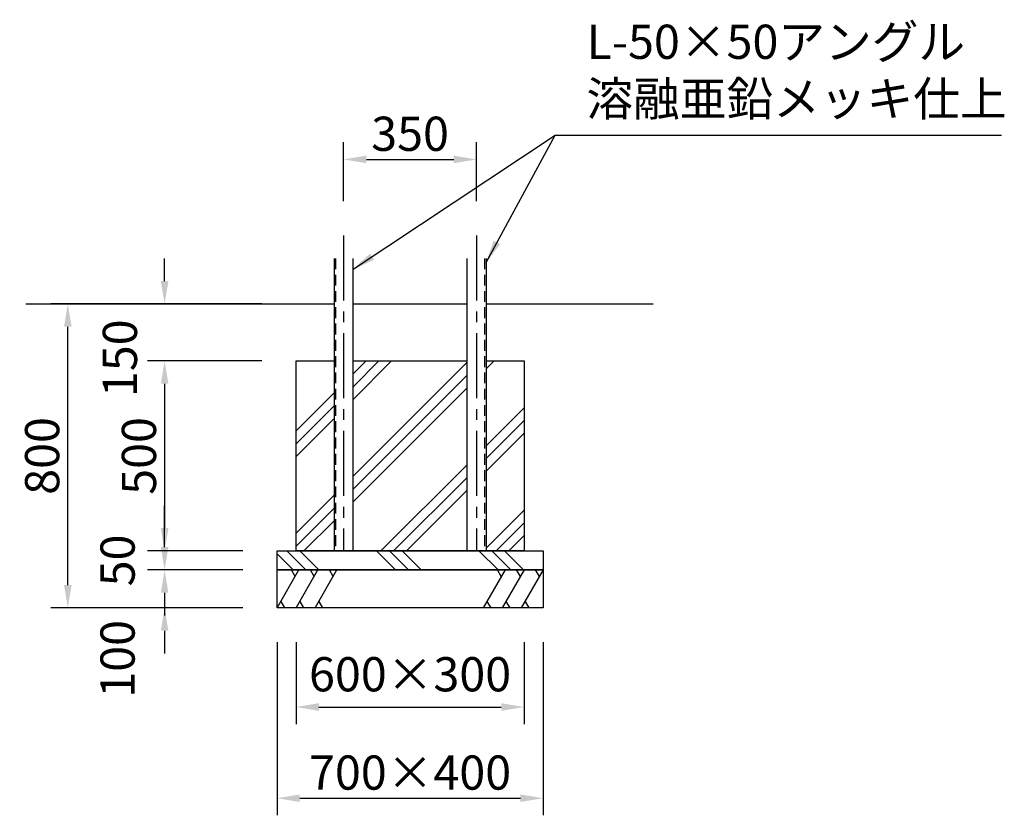
# Model space of a CAD drawing. Extents: x 0 to 21000, y 0 to 14850.
# Drawn here: x 9058 to 13375, y 3978 to 7468 of the extents above; entities that cross this region are included whole.
import ezdxf

# ---------------------------------------------------------------- set-up
doc = ezdxf.new("R2010")
doc.units = 0
doc.header["$LTSCALE"] = 15
doc.linetypes.add('CENTER2', pattern=[28.575000000000003, 19.05, -3.175, 3.175, -3.175])
doc.linetypes.add('HIDDEN2', pattern=[4.762499999999999, 3.175, -1.5875])
doc.layers.get('0').update_dxf_attribs({"linetype": 'CONTINUOUS'})
doc.layers.get('DEFPOINTS').update_dxf_attribs({"linetype": 'CONTINUOUS'})
for name, color, linetype in [('P008', 241, 'CONTINUOUS'), ('P019', 71, 'CONTINUOUS'), ('P908', 245, 'CONTINUOUS'), ('P919', 75, 'CONTINUOUS'), ('P_1CENTER', 2, 'CENTER2'), ('P_2DIM', 6, 'CONTINUOUS'), ('P_7THICK', 7, 'CONTINUOUS')]:
    doc.layers.add(name, color=color, linetype=linetype)
doc.styles.add('BIGFONT', font='simplex.shx', dxfattribs={"bigfont": 'bigfont.shx'})
doc.styles.get("Standard").update_dxf_attribs({"font": 'simplex.shx', "bigfont": 'bigfont.shx'})
doc.dimstyles.new('DIMBIGFONT$0', dxfattribs={"dimscale": 50, "dimtxt": 3, "dimasz": 2, "dimexe": 1.5, "dimexo": 3, "dimgap": 0.75, "dimtad": 1, "dimdec": 1, "dimdsep": 46, "dimtxsty": 'BIGFONT', "dimblk1": 'DOT', "dimblk2": 'DOT', "dimcen": 0, "dimclrt": 230, "dimadec": 0, "dimazin": 0, "dimtfac": 0.6, "dimtdec": 1, "dimtofl": 0, "dimtmove": 2, "dimatfit": 3, "dimldrblk": 'DOT', "dimfxl": 0, "dimtvp": 1, "dimtolj": 1, "dimarcsym": 0})
doc.dimstyles.new('DIMBIGFONT$7', dxfattribs={"dimscale": 50, "dimtxt": 3, "dimasz": 2, "dimexe": 1.5, "dimexo": 3, "dimgap": 0.75, "dimtad": 1, "dimdec": 1, "dimdsep": 46, "dimtxsty": 'BIGFONT', "dimcen": 0, "dimclrt": 230, "dimadec": 0, "dimazin": 0, "dimtfac": 0.6, "dimtdec": 1, "dimtofl": 0, "dimtmove": 0, "dimatfit": 3, "dimfxl": 0, "dimtvp": 1, "dimtolj": 1, "dimarcsym": 0})
doc.dimstyles.new('STANDARD$7', dxfattribs={"dimtxt": 3, "dimasz": 2, "dimexe": 1.5, "dimexo": 3, "dimgap": 0.75, "dimtad": 1, "dimdec": 1, "dimdsep": 46, "dimtxsty": 'Standard', "dimsah": 1, "dimcen": 0, "dimclrt": 230, "dimadec": 0, "dimazin": 0, "dimtfac": 0.6, "dimtdec": 1, "dimtofl": 0, "dimtmove": 0, "dimatfit": 3, "dimfxl": 0, "dimtolj": 1, "dimarcsym": 0})

# ---------------------------------------------------------------- blocks, each defined once
blk = doc.blocks.new('*D11')
at = {"layer": 'DEFPOINTS', "color": 0}
for p in [(10186.40388882905, 5137.457675771322), (9693.69556644425, 5054.124342438008), (10186.40388882905, 5054.124342438008)]:
    blk.add_point(p, dxfattribs=at)
at = {"layer": 'P_2DIM', "color": 0, "lineweight": -2}
for p, q in [((9693.69556644425, 5237.457675771322), (9693.69556644425, 5337.457675771322)), ((10036.40388882905, 5137.457675771322), (9618.69556644425, 5137.457675771322)), ((10036.40388882905, 5054.124342438008), (9618.69556644425, 5054.124342438008)), ((9693.69556644425, 4954.124342438008), (9693.69556644425, 4854.124342438008))]:
    blk.add_line(p, q, dxfattribs=at)
at = {"layer": 'P_2DIM', "color": 0}
for points in [[(9677.028899777584, 5237.457675771322), (9710.362233110916, 5237.457675771322), (9693.69556644425, 5137.457675771322)], [(9677.028899777584, 4954.124342438008), (9710.362233110916, 4954.124342438008), (9693.69556644425, 5054.124342438008)]]:
    blk.add_solid(points, dxfattribs=at)
at = {"layer": 'P_2DIM', "color": 230, "insert": (9487.445566444248, 5095.791009104666), "char_height": 150, "attachment_point": 5, "rotation": 90, "style": 'BIGFONT'}
blk.add_mtext('\\A1;50', dxfattribs=at)
blk = doc.blocks.new('_DOT')
at = {"color": 0, "linetype": 'ByBlock'}
blk.add_line((-0.5, 0), (-1, 0), dxfattribs=at)
at = {"color": 0, "linetype": 'ByBlock', "const_width": 0.5}
blk.add_lwpolyline([(-0.25, 0, 1), (0.25, 0, 1)], format="xyb", close=True, dxfattribs=at)
blk = doc.blocks.new('*D12')
at = {"layer": 'DEFPOINTS', "color": 0}
for p in [(10186.40388882905, 5054.124342438008), (9693.69556644425, 4887.457675771322), (10186.40388882905, 4887.457675771322)]:
    blk.add_point(p, dxfattribs=at)
at = {"layer": 'P_2DIM', "color": 0, "lineweight": -2}
for p, q in [((9693.69556644425, 5154.124342438008), (9693.69556644425, 5254.124342438008)), ((10036.40388882905, 5054.124342438008), (9618.69556644425, 5054.124342438008)), ((10036.40388882905, 4887.457675771322), (9618.69556644425, 4887.457675771322)), ((9693.69556644425, 4787.457675771322), (9693.69556644425, 4687.457675771322))]:
    blk.add_line(p, q, dxfattribs=at)
at = {"layer": 'P_2DIM', "color": 0}
for points in [[(9677.028899777584, 5154.124342438008), (9710.362233110916, 5154.124342438008), (9693.69556644425, 5054.124342438008)], [(9677.028899777584, 4787.457675771322), (9710.362233110916, 4787.457675771322), (9693.69556644425, 4887.457675771322)]]:
    blk.add_solid(points, dxfattribs=at)
at = {"layer": 'P_2DIM', "color": 230, "insert": (9487.445566444541, 4664.213341937575), "char_height": 150, "attachment_point": 5, "rotation": 90, "style": 'BIGFONT'}
blk.add_mtext('\\A1;100', dxfattribs=at)
blk = doc.blocks.new('*D13')
at = {"layer": 'DEFPOINTS', "color": 0}
for p in [(9269.323970198864, 6220.791009104637), (10269.73722216237, 6220.791009104636), (10186.40388882905, 4887.457675771322)]:
    blk.add_point(p, dxfattribs=at)
at = {"layer": 'P_2DIM', "color": 0, "lineweight": -2}
for p, q in [((10119.73722216237, 6220.791009104637), (9194.323970198864, 6220.791009104637)), ((9269.323970198864, 4987.457675771322), (9269.323970198864, 6120.791009104637)), ((10036.40388882905, 4887.457675771322), (9194.323970198864, 4887.457675771322))]:
    blk.add_line(p, q, dxfattribs=at)
at = {"layer": 'P_2DIM', "color": 0}
for points in [[(9252.657303532198, 6120.791009104637), (9285.99063686553, 6120.791009104637), (9269.323970198864, 6220.791009104637)], [(9252.657303532198, 4987.457675771322), (9285.99063686553, 4987.457675771322), (9269.323970198864, 4887.457675771322)]]:
    blk.add_solid(points, dxfattribs=at)
at = {"layer": 'P_2DIM', "color": 230, "insert": (9156.823970198862, 5554.12434243798), "char_height": 150, "attachment_point": 5, "rotation": 90, "style": 'BIGFONT'}
blk.add_mtext('\\A1;800', dxfattribs=at)
blk = doc.blocks.new('*D14')
at = {"layer": 'DEFPOINTS', "color": 0}
for p in [(10269.73722216237, 4887.457675771322), (11269.7372221624, 4887.457675771322), (11269.7372221624, 4452.922267162707)]:
    blk.add_point(p, dxfattribs=at)
at = {"layer": 'P_2DIM', "color": 0, "lineweight": -2}
for p, q in [((10269.73722216237, 4737.457675771322), (10269.73722216237, 4377.922267162707)), ((11269.7372221624, 4737.457675771322), (11269.7372221624, 4377.922267162707)), ((10369.73722216237, 4452.922267162707), (11169.7372221624, 4452.922267162707))]:
    blk.add_line(p, q, dxfattribs=at)
at = {"layer": 'P_2DIM', "color": 0}
for points in [[(10369.73722216237, 4469.588933829374), (10369.73722216237, 4436.25560049604), (10269.73722216237, 4452.922267162707)], [(11169.7372221624, 4469.588933829374), (11169.7372221624, 4436.25560049604), (11269.7372221624, 4452.922267162707)]]:
    blk.add_solid(points, dxfattribs=at)
at = {"layer": 'P_2DIM', "color": 230, "insert": (10769.7372221624, 4596.589573099161), "char_height": 150, "attachment_point": 5, "style": 'BIGFONT'}
blk.add_mtext('\\A1;600×300', dxfattribs=at)
blk = doc.blocks.new('*D15')
at = {"layer": 'DEFPOINTS', "color": 0}
for p in [(10186.40388882905, 4887.457675771322), (11353.07055549574, 4887.457675771322), (11353.07055549574, 4052.922267162707)]:
    blk.add_point(p, dxfattribs=at)
at = {"layer": 'P_2DIM', "color": 0, "lineweight": -2}
for p, q in [((10186.40388882905, 4737.457675771322), (10186.40388882905, 3977.922267162707)), ((11353.07055549574, 4737.457675771322), (11353.07055549574, 3977.922267162707)), ((10286.40388882905, 4052.922267162707), (11253.07055549574, 4052.922267162707))]:
    blk.add_line(p, q, dxfattribs=at)
at = {"layer": 'P_2DIM', "color": 0}
for points in [[(10286.40388882905, 4069.588933829373), (10286.40388882905, 4036.25560049604), (10186.40388882905, 4052.922267162707)], [(11253.07055549574, 4069.588933829373), (11253.07055549574, 4036.25560049604), (11353.07055549574, 4052.922267162707)]]:
    blk.add_solid(points, dxfattribs=at)
at = {"layer": 'P_2DIM', "color": 230, "insert": (10769.7372221624, 4165.422267162707), "char_height": 150, "attachment_point": 5, "style": 'BIGFONT'}
blk.add_mtext('\\A1;700×400', dxfattribs=at)
blk = doc.blocks.new('*D16')
at = {"layer": 'DEFPOINTS', "color": 0}
for p in [(11061.40388882908, 6854.650311168225), (10478.07055549574, 6521.500731348176), (11061.40388882908, 6521.500731348176)]:
    blk.add_point(p, dxfattribs=at)
at = {"layer": 'P_2DIM', "color": 0, "lineweight": -2}
for p, q in [((10478.07055549574, 6671.500731348176), (10478.07055549574, 6929.650311168225)), ((11061.40388882908, 6671.500731348176), (11061.40388882908, 6929.650311168225)), ((10578.07055549574, 6854.650311168225), (10961.40388882908, 6854.650311168225))]:
    blk.add_line(p, q, dxfattribs=at)
at = {"layer": 'P_2DIM', "color": 0}
for points in [[(10578.07055549574, 6871.316977834892), (10578.07055549574, 6837.983644501558), (10478.07055549574, 6854.650311168225)], [(10961.40388882908, 6871.316977834892), (10961.40388882908, 6837.983644501558), (11061.40388882908, 6854.650311168225)]]:
    blk.add_solid(points, dxfattribs=at)
at = {"layer": 'P_2DIM', "color": 230, "insert": (10769.73722216241, 6967.150311168225), "char_height": 150, "attachment_point": 5, "style": 'BIGFONT'}
blk.add_mtext('\\A1;350', dxfattribs=at)
blk = doc.blocks.new('*D17')
at = {"layer": 'DEFPOINTS', "color": 0}
for p in [(9693.69556644425, 6220.791009104637), (10269.73722216237, 6220.791009104636), (10269.73722216237, 5970.791009104636)]:
    blk.add_point(p, dxfattribs=at)
at = {"layer": 'P_2DIM', "color": 0, "lineweight": -2}
for p, q in [((9693.69556644425, 6320.791009104637), (9693.69556644425, 6420.791009104637)), ((10119.73722216237, 6220.791009104637), (9618.69556644425, 6220.791009104637)), ((10119.73722216237, 5970.791009104637), (9618.69556644425, 5970.791009104637)), ((9693.69556644425, 5870.791009104637), (9693.69556644425, 5770.791009104637))]:
    blk.add_line(p, q, dxfattribs=at)
at = {"layer": 'P_2DIM', "color": 0}
for points in [[(9677.028899777584, 6320.791009104637), (9710.362233110916, 6320.791009104637), (9693.69556644425, 6220.791009104637)], [(9677.028899777584, 5870.791009104637), (9710.362233110916, 5870.791009104637), (9693.69556644425, 5970.791009104637)]]:
    blk.add_solid(points, dxfattribs=at)
at = {"layer": 'P_2DIM', "color": 230, "insert": (9497.649544943735, 5982.58778998052), "char_height": 150, "attachment_point": 5, "rotation": 90, "style": 'BIGFONT'}
blk.add_mtext('\\A1;150', dxfattribs=at)
blk = doc.blocks.new('*D18')
at = {"layer": 'DEFPOINTS', "color": 0}
for p in [(10269.73722216237, 5970.791009104636), (9693.69556644425, 5137.457675771322), (10186.40388882905, 5137.457675771322)]:
    blk.add_point(p, dxfattribs=at)
at = {"layer": 'P_2DIM', "color": 0, "lineweight": -2}
for p, q in [((10119.73722216237, 5970.791009104637), (9618.69556644425, 5970.791009104637)), ((9693.69556644425, 5870.791009104637), (9693.69556644425, 5237.457675771322)), ((10036.40388882905, 5137.457675771322), (9618.69556644425, 5137.457675771322))]:
    blk.add_line(p, q, dxfattribs=at)
at = {"layer": 'P_2DIM', "color": 0}
for points in [[(9677.028899777584, 5870.791009104637), (9710.362233110916, 5870.791009104637), (9693.69556644425, 5970.791009104637)], [(9677.028899777584, 5237.457675771322), (9710.362233110916, 5237.457675771322), (9693.69556644425, 5137.457675771322)]]:
    blk.add_solid(points, dxfattribs=at)
at = {"layer": 'P_2DIM', "color": 230, "insert": (9581.195566444248, 5554.12434243798), "char_height": 150, "attachment_point": 5, "rotation": 90, "style": 'BIGFONT'}
blk.add_mtext('\\A1;500', dxfattribs=at)

msp = doc.modelspace()

# ---------------------------------------------------------------- hatches: boundary and pattern name
at = {"layer": 'P919'}
h = msp.add_hatch(dxfattribs=at)
h.set_pattern_fill('PLAST', color=256, scale=50, angle=45, style=0)
h.set_pattern_definition([(45, (-3198.084881002258, -4324.177201914717), (-224.5064030267288, 224.5064030267287), []), (45, (-3226.148181380588, -4296.113901536388), (-224.5064030267288, 224.5064030267287), []), (45, (-3254.211481758946, -4268.050601158058), (-224.5064030267288, 224.5064030267287), [])])
h.paths.add_polyline_path([(10436.40388882905, 5970.791009104636), (10269.73722216237, 5970.791009104694), (10269.73722216237, 5137.457675771322), (10436.40388882905, 5137.457675771322)])
h.paths.add_polyline_path([(10519.73722216237, 5137.457675771322), (11019.73722216237, 5137.457675771322), (11019.73722216237, 5970.791009104694), (10519.73722216237, 5970.791009104636)])
h.paths.add_polyline_path([(11269.73722216242, 5970.791009104694), (11103.07055549571, 5970.791009104694), (11103.07055549568, 5137.457675771322), (11269.7372221624, 5137.457675771322)])
h = msp.add_hatch(dxfattribs=at)
h.set_pattern_fill('PLAST', color=256, scale=50, angle=315, style=0)
h.set_pattern_definition([(315, (6291.311970349518, 1835.334430833987), (224.5064030267289, 224.5064030267286), []), (315, (6319.375270727847, 1863.397731212375), (224.5064030267289, 224.5064030267286), []), (315, (6347.438571106177, 1891.461031590705), (224.5064030267289, 224.5064030267286), [])])
h.paths.add_polyline_path([(10186.40388882905, 5137.457675771322), (11353.07055549574, 5137.457675771322), (11353.07055549574, 5054.124342438008), (10186.40388882905, 5054.124342438008)])

# ---------------------------------------------------------------- linework, layer by layer
at = {"layer": 'P008'}
for points in [[(10436.40388882905, 6420.432475868554), (10436.40388882905, 5137.457675771322), (10519.73722216237, 5137.457675771322), (10519.73722216237, 6420.432475868554)], [(11103.07055549571, 6420.432475868554), (11103.07055549571, 5137.457675771322), (11019.73722216237, 5137.457675771322), (11019.73722216237, 6420.432475868554)]]:
    msp.add_lwpolyline(points, dxfattribs=at)
at = {"layer": 'P019'}
for points in [[(11103.07055549571, 5970.791009104636), (11269.7372221624, 5970.791009104636), (11269.7372221624, 5137.457675771322), (10269.73722216237, 5137.457675771322), (10269.73722216237, 5970.791009104636), (10436.40388882905, 5970.791009104636)], [(10519.73722216237, 5970.791009104636), (11019.73722216237, 5970.791009104636)]]:
    msp.add_lwpolyline(points, dxfattribs=at)
for points in [[(10186.40388882905, 5137.457675771322), (11353.07055549574, 5137.457675771322), (11353.07055549574, 5054.124342438008), (10186.40388882905, 5054.124342438008)], [(10186.40388882905, 5054.124342438008), (11353.07055549574, 5054.124342438008), (11353.07055549574, 4887.457675771322), (10186.40388882905, 4887.457675771322)]]:
    msp.add_lwpolyline(points, close=True, dxfattribs=at)
at = {"layer": 'P908', "linetype": 'HIDDEN2'}
for p, q in [((10443.07055549574, 6420.432475868554), (10443.07055549574, 5137.457675771322)), ((11096.40388882905, 6420.432475868554), (11096.40388882905, 5137.457675771322))]:
    msp.add_line(p, q, dxfattribs=at)
at = {"layer": 'P919'}
for p, q in [((10186.40388882905, 4887.457675771322), (10282.62893369398, 5054.124342438008)), ((10265.96226702732, 5025.256828978483), (10249.29560036067, 5054.124342438008)), ((10269.73722216237, 4887.457675771322), (10365.96226702732, 5054.124342438008)), ((10349.29560036067, 5025.256828978483), (10332.62893369398, 5054.124342438008)), ((10353.07055549571, 4887.457675771322), (10449.29560036067, 5054.124342438008)), ((10432.62893369398, 5025.256828978483), (10415.96226702732, 5054.124342438008)), ((11186.40388882905, 5054.124342438008), (11090.17884396412, 4887.457675771322)), ((11169.73722216242, 5025.256828978483), (11153.07055549571, 5054.124342438008)), ((11269.73722216242, 5054.124342438008), (11173.51217729744, 4887.457675771322)), ((11253.07055549571, 5025.256828978483), (11236.40388882905, 5054.124342438008)), ((11353.07055549574, 5054.124342438008), (11256.84551063078, 4887.457675771322)), ((11336.40388882905, 5025.256828978483), (11319.73722216242, 5054.124342438008)), ((10203.07055549571, 4916.325189230789), (10219.73722216237, 4887.457675771322)), ((10286.40388882905, 4916.325189230789), (10303.07055549571, 4887.457675771322)), ((10369.73722216237, 4916.325189230789), (10386.40388882905, 4887.457675771322)), ((11106.84551063078, 4916.325189230789), (11123.51217729744, 4887.457675771322)), ((11190.17884396412, 4916.325189230789), (11206.84551063078, 4887.457675771322)), ((11273.51217729744, 4916.325189230789), (11290.17884396412, 4887.457675771322))]:
    msp.add_line(p, q, dxfattribs=at)
at = {"layer": 'P_1CENTER'}
for p, q in [((10478.07055549574, 6521.500731348176), (10478.07055549574, 5137.457675771322)), ((11061.40388882905, 6521.500731348176), (11061.40388882905, 5137.457675771322))]:
    msp.add_line(p, q, dxfattribs=at)
at = {"layer": 'P_7THICK'}
for p, q in [((9084.848186792166, 6220.791009104636), (10436.40388882905, 6220.791009104636)), ((10519.73722216237, 6220.791009104636), (11019.73722216237, 6220.791009104636)), ((11103.07055549571, 6220.791009104636), (11835.84375517798, 6220.791009104636))]:
    msp.add_line(p, q, dxfattribs=at)

# ---------------------------------------------------------------- texts
at = {"layer": 'P_2DIM', "color": 230, "insert": (11543.09462918178, 6998.788077684818), "char_height": 150, "attachment_point": 7}
msp.add_mtext('L-50×50アングル \\P溶融亜鉛メッキ仕上', dxfattribs=at)

# ---------------------------------------------------------------- dimensions: what is measured, and where the dimension line sits
at = {"layer": 'P_2DIM'}
dim = msp.add_linear_dim(base=(11061.40388882908, 6854.650311168225), p1=(10478.07055549574, 6521.500731348176), p2=(11061.40388882908, 6521.500731348176), dimstyle='DIMBIGFONT$0', override={"dimlfac": 0.6}, dxfattribs=at)
dim.commit()
dim.dimension.update_dxf_attribs({"geometry": '*D16', "text_midpoint": (10769.73722216241, 6967.150311168225)})
for base, p1, p2, override, picture, middle in [((9693.69556644425, 6220.791009104637), (10269.73722216237, 5970.791009104636), (10269.73722216237, 6220.791009104636), {"dimlfac": 0.6}, '*D17', (9497.649544943735, 5982.58778998052)), ((9693.69556644425, 4887.457675771322), (10186.40388882905, 5054.124342438008), (10186.40388882905, 4887.457675771322), {"dimscale": 50, "dimlfac": 0.6}, '*D12', (9487.445566444541, 4664.213341937575))]:
    dim = msp.add_linear_dim(base=base, p1=p1, p2=p2, angle=90, dimstyle='DIMBIGFONT$0', override=override, dxfattribs=at)
    dim.commit()
    dim.dimension.update_dxf_attribs({"geometry": picture, "text_midpoint": middle, "dimtype": 160})
for base, p1, p2, override, picture, middle in [((9269.323970198864, 6220.791009104637), (10186.40388882905, 4887.457675771322), (10269.73722216237, 6220.791009104636), {"dimscale": 50, "dimlfac": 0.6}, '*D13', (9156.823970198862, 5554.12434243798)), ((9693.69556644425, 5137.457675771322), (10269.73722216237, 5970.791009104636), (10186.40388882905, 5137.457675771322), {"dimlfac": 0.6}, '*D18', (9581.195566444248, 5554.12434243798)), ((9693.69556644425, 5054.124342438008), (10186.40388882905, 5137.457675771322), (10186.40388882905, 5054.124342438008), {"dimscale": 50, "dimlfac": 0.6}, '*D11', (9487.445566444248, 5095.791009104666))]:
    dim = msp.add_linear_dim(base=base, p1=p1, p2=p2, angle=90, dimstyle='DIMBIGFONT$0', override=override, dxfattribs=at)
    dim.commit()
    dim.dimension.update_dxf_attribs({"geometry": picture, "text_midpoint": middle})
dim = msp.add_linear_dim(base=(11353.07055549574, 4052.922267162707), p1=(10186.40388882905, 4887.457675771322), p2=(11353.07055549574, 4887.457675771322), text='<>×400', dimstyle='DIMBIGFONT$0', override={"dimscale": 50, "dimlfac": 0.6}, dxfattribs=at)
dim.commit()
dim.dimension.update_dxf_attribs({"geometry": '*D15', "text_midpoint": (10769.7372221624, 4165.422267162707)})
dim = msp.add_linear_dim(base=(11269.7372221624, 4452.922267162707), p1=(10269.73722216237, 4887.457675771322), p2=(11269.7372221624, 4887.457675771322), text='<>×300', dimstyle='DIMBIGFONT$0', override={"dimscale": 50, "dimlfac": 0.6}, dxfattribs=at)
dim.commit()
dim.dimension.update_dxf_attribs({"geometry": '*D14', "text_midpoint": (10769.7372221624, 4596.589573099161), "dimtype": 160})

# ---------------------------------------------------------------- leaders
msp.add_leader([(10519.73722216237, 6372.791634206078), (11405.59462918178, 6961.288077684818)], dimstyle='DIMBIGFONT$7', dxfattribs=at)
at = {"layer": 'P_2DIM', "annotation_type": 0, "has_hookline": 1, "hookline_direction": 0, "text_width": 1818.571428571429}
msp.add_leader([(11103.07055549571, 6403.056086958386), (11405.59462918178, 6961.288077684818), (11505.59462918178, 6961.288077684818)], dimstyle='STANDARD$7', override={"dimscale": 50, "dimtvp": 1}, dxfattribs=at)

doc.saveas('drawing.dxf')
